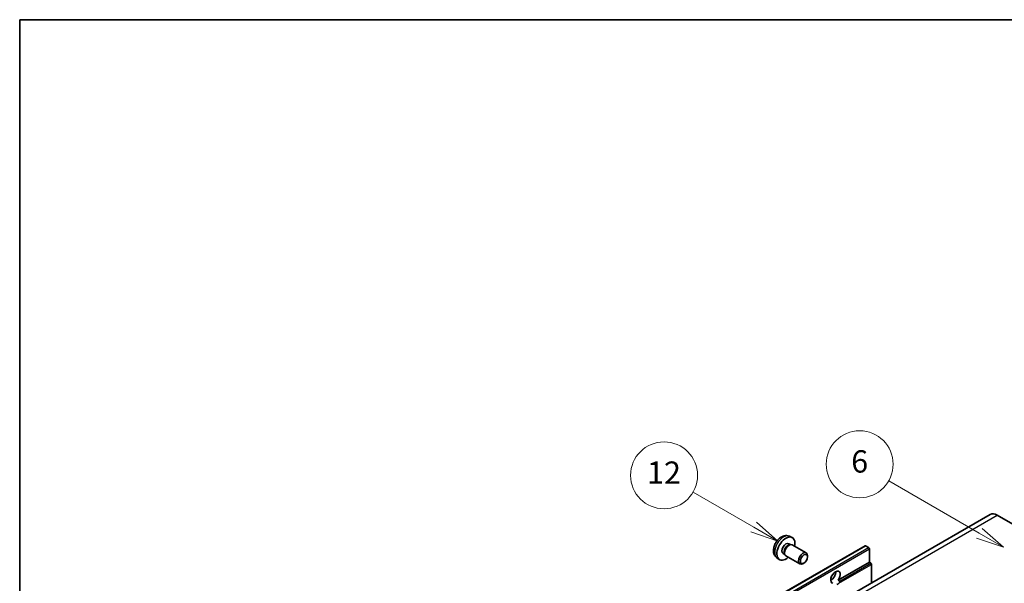
# Model space of a CAD drawing. Units: millimetres. Extents: x 14 to 8295, y 31 to 1155.
# Drawn here: x 14 to 367, y 953 to 1155 of the extents above; entities that cross this region are included whole.
import ezdxf

# ---------------------------------------------------------------- set-up
doc = ezdxf.new("R2010")
doc.units = ezdxf.units.MM
for name, color, linetype, lineweight in [('Border (ISO)', 7, 'Continuous', 35), ('Visible (ISO)', 7, 'Continuous', 35), ('Visible Narrow (ISO)', 7, 'Continuous', 25)]:
    doc.layers.add(name, color=color, linetype=linetype, lineweight=lineweight)
doc.layers.add('Symbol (TK)', color=100, linetype='Continuous', lineweight=18, true_color=0x00ff3f)
doc.styles.add('Note Text (TK2)', font='MS PGothic.ttf')

# ---------------------------------------------------------------- blocks, each defined once
blk = doc.blocks.new('図面枠 tk図枠')
at = {"layer": 'Border (ISO)'}
for q in [(405.5, 289), (14.5, 8)]:
    blk.add_line((14.5, 289), q, dxfattribs=at)
blk = doc.blocks.new('バルーン6')
at = {"layer": 'Symbol (TK)', "color": 100, "true_color": 0x00ff40}
for p, q in [((100.464, 242.973), (92.351, 247.657)), ((100.464, 242.973), (102.629, 241.723)), ((102.629, 241.723), (100.714, 243.406)), ((100.214, 242.54), (102.629, 241.723))]:
    blk.add_line(p, q, dxfattribs=at)
at = {"layer": 'Symbol (TK)'}
blk.add_circle((89.753, 249.157), 3, dxfattribs=at)
at = {"layer": 'Symbol (TK)', "color": 7, "insert": (89.753, 249.151), "char_height": 2, "attachment_point": 5, "style": 'Note Text (TK2)'}
blk.add_mtext('6', dxfattribs=at)
blk = doc.blocks.new('バルーン7')
at = {"layer": 'Symbol (TK)', "color": 100, "true_color": 0x00ff40}
for p, q in [((80.261, 243.523), (74.824, 246.662)), ((80.261, 243.523), (82.426, 242.273)), ((82.426, 242.273), (80.511, 243.956)), ((80.011, 243.09), (82.426, 242.273))]:
    blk.add_line(p, q, dxfattribs=at)
at = {"layer": 'Symbol (TK)'}
blk.add_circle((72.226, 248.162), 3, dxfattribs=at)
at = {"layer": 'Symbol (TK)', "color": 7, "insert": (72.226, 248.144), "char_height": 2, "attachment_point": 5, "style": 'Note Text (TK2)'}
blk.add_mtext('12', dxfattribs=at)

msp = doc.modelspace()

# ---------------------------------------------------------------- linework, layer by layer
at = {"layer": 'Visible (ISO)'}
for p, q in [((361.7198, 977.3306), (200.4995, 884.25)), ((364.2913, 977.0758), (371.5644, 972.8767)), ((289.55, 966.8286), (290.1479, 966.4834)), ((289.7644, 969.4954), (290.6698, 969.0947)), ((157.281, 873.9576), (316.8851, 966.1051)), ((287.5097, 963.2947), (288.1076, 962.9495)), ((289.9077, 966.4699), (290.3261, 966.4934)), ((290.8041, 966.388), (295.7906, 963.509)), ((318.1879, 965.4349), (317.0565, 966.0881)), ((318.4303, 960.1627), (318.4303, 965.015)), ((285.3075, 961.7756), (286.1071, 961.1919)), ((287.9992, 963.1643), (288.188, 962.7902)), ((288.5183, 962.429), (293.5048, 959.55)), ((294.9945, 959.8634), (294.6473, 959.663)), ((296.264, 962.0623), (296.2639, 962.4631)), ((307.2466, 953.7058), (318.4303, 960.1627)), ((318.996, 959.8361), (318.4303, 960.1627)), ((319.2385, 952.8039), (319.2385, 959.4162)), ((304.6118, 953.7775), (305.0853, 954.0509)), ((307.2466, 953.7058), (307.8123, 953.3792))]:
    msp.add_line(p, q, dxfattribs=at)
for centre, major_axis, start_param, end_param in [((364.2913, 972.8767), (-2.5714, 4.4538), 5.49778714, 6.28318531), ((288.5298, 965.0617), (2.2857, 3.959), 5.23598776, 10.47197551), ((288.5298, 965.0617), (1.0201, 1.7669), 0, 3.14159265), ((289.3142, 964.6088), (1.0201, 1.7669), 0.36144194, 2.78015071), ((289.6612, 964.4085), (1.1429, 1.9795), 0, 3.14159265), ((294.6477, 961.5295), (1.1429, 1.9795), 5.49801994, 10.20994333), ((317.0565, 965.8082), (-0.1714, 0.2969), 5.49778714, 6.28318531), ((318.1879, 965.155), (-0.1714, 0.2969), 3.92699082, 5.49778714), ((318.996, 959.5562), (-0.1714, 0.2969), 3.92699082, 5.49778714), ((306.3085, 954.7972), (-1.2, -2.0785), 1.37108371, 6.48289793), ((304.6923, 955.7303), (1.2, 2.0785), 3.88043833, 5.54433963), ((307.1166, 954.3306), (-1.2, -2.0785), 0.56674497, 1.00405136)]:
    msp.add_ellipse(centre, major_axis=major_axis, ratio=0.57735027, start_param=start_param, end_param=end_param, dxfattribs=at)
msp.add_ellipse((294.9948, 961.3291), major_axis=(0.8975, 1.5545), ratio=0.57735027, dxfattribs=at)
for points, knots in [([(289.7644, 969.4954), (289.4723, 969.6246), (289.1622, 969.6987), (288.5212, 969.7509), (288.1938, 969.7172), (287.5038, 969.5531), (287.1546, 969.3999), (286.4331, 968.9738), (286.0771, 968.6787), (285.4249, 967.9956), (285.1334, 967.6026), (284.6478, 966.7662), (284.4527, 966.3237), (284.1743, 965.4025), (284.0911, 964.9237), (284.0864, 963.9657), (284.1557, 963.4829), (284.4976, 962.6586), (284.7144, 962.3146), (285.1042, 961.9355), (285.2028, 961.852), (285.3075, 961.7756)], [0.84730152, 0.84730152, 0.84730152, 0.84730152, 1.05226137, 1.05226137, 1.28485125, 1.28485125, 1.58220865, 1.58220865, 1.9574686, 1.9574686, 2.35189349, 2.35189349, 2.74172985, 2.74172985, 3.13599765, 3.13599765, 3.51030353, 3.51030353, 3.78196582, 3.78196582, 3.86508746, 3.86508746, 3.86508746, 3.86508746]), ([(307.8123, 953.3792), (307.8365, 953.3652), (307.8555, 953.343), (307.8788, 953.2896), (307.8831, 953.2584), (307.8821, 953.1922), (307.8727, 953.1473), (307.833, 953.0292), (307.7772, 952.939), (307.6558, 952.785), (307.5728, 952.7036), (307.4848, 952.6302)], [-0.2570614387, -0.2570614387, -0.2570614387, -0.2570614387, -0.2480685903, -0.2480685903, -0.2390757418, -0.2390757418, -0.2277259033, -0.2277259033, -0.2025498125, -0.2025498125, -0.1716905209, -0.1716905209, -0.1716905209, -0.1716905209])]:
    msp.add_open_spline(points, degree=3, knots=knots, dxfattribs=at)
at = {"layer": 'Visible Narrow (ISO)'}
for p, q in [((203.0709, 883.9952), (364.2913, 977.0758)), ((157.4524, 873.9407), (317.0565, 966.0881)), ((158.5838, 873.2875), (318.1879, 965.4349)), ((158.8262, 872.8676), (318.4303, 965.015)), ((307.8123, 953.3792), (318.996, 959.8361)), ((307.4848, 952.6302), (319.2385, 959.4162))]:
    msp.add_line(p, q, dxfattribs=at)
msp.add_ellipse((287.6741, 965.5557), major_axis=(-2.2328, -3.8673), ratio=0.57735027, start_param=3.20349601, end_param=6.22128195, dxfattribs=at)

# ---------------------------------------------------------------- block references
at = {"xscale": 4, "yscale": 4, "zscale": 4}
msp.add_blockref('図面枠 tk図枠', (-44.0423, -1.3188), dxfattribs=at)
at = {"layer": 'Symbol (TK)', "xscale": 4, "yscale": 4, "zscale": 4}
for name in ['バルーン6', 'バルーン7']:
    msp.add_blockref(name, (-44.0423, -1.3188), dxfattribs=at)

doc.saveas('drawing.dxf')
